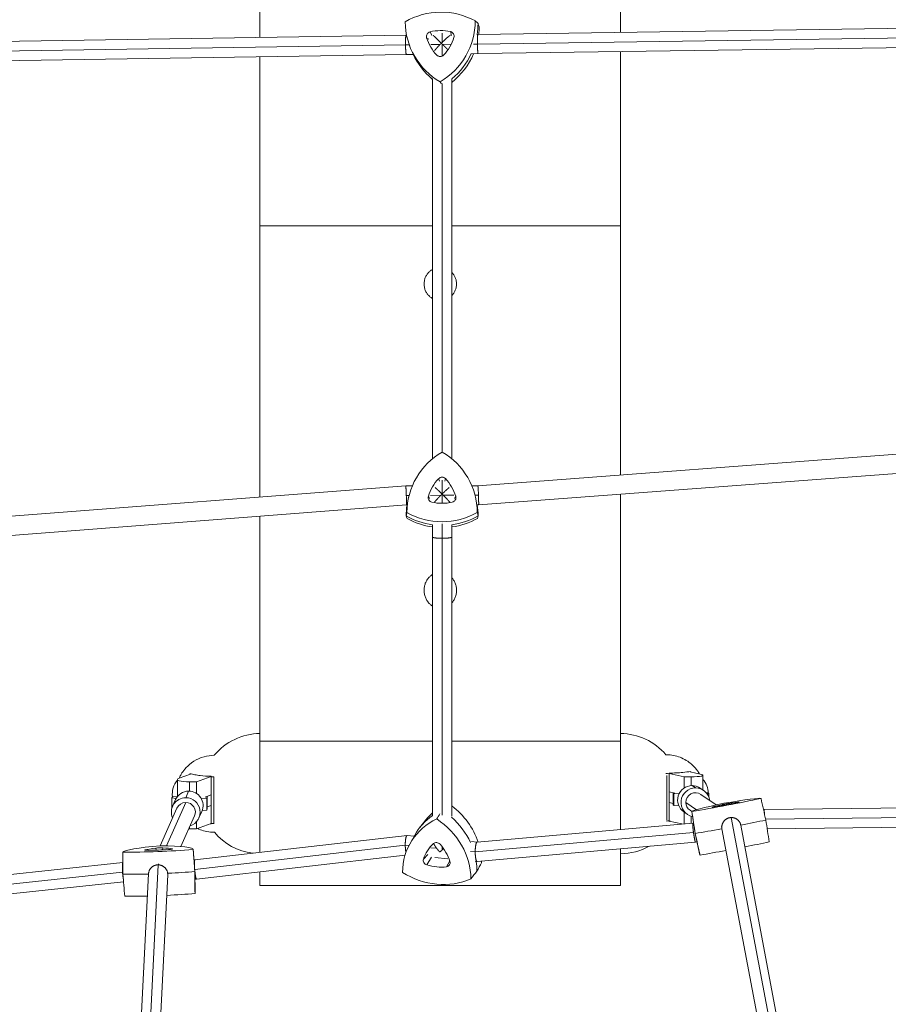
# Model space of a CAD drawing. Units: millimetres. Extents: x -9311 to 9318, y -7722 to 8234.
# Drawn here: x -4899 to -4177, y 1564 to 2383 of the extents above; entities that cross this region are included whole.
import ezdxf

# ---------------------------------------------------------------- set-up
doc = ezdxf.new("R2010")
doc.units = ezdxf.units.MM
doc.header["$LTSCALE"] = 20
doc.layers.add('2d', color=230, linetype='Continuous')

msp = doc.modelspace()

# ---------------------------------------------------------------- linework, layer by layer
at = {"layer": '2d', "lineweight": 0}
for p, q in [((-4699.54, 2367.83), (-4699.54, 2614.14)), ((-4399.54, 2372.05), (-4399.54, 2614.14)), ((-4103.04, 2376.27), (-4518.2, 2370.36)), ((-4577.98, 2369.68), (-4993.04, 2363.36)), ((-4577.58, 2369.68), (-4577.98, 2369.68)), ((-4560.88, 2367.56), (-4558.98, 2366.37)), ((-4558.05, 2372.48), (-4556.52, 2369.35)), ((-4547.98, 2363.76), (-4547.98, 2371.28)), ((-4541.08, 2372.67), (-4540.13, 2369.54)), ((-4518.2, 2370.36), (-4519.03, 2370.35)), ((-4103.14, 2368.27), (-4518.66, 2362.36)), ((-4578.45, 2361.68), (-4993.04, 2355.36)), ((-4575.36, 2361.72), (-4578.45, 2361.68)), ((-4575.16, 2361.15), (-4574.57, 2359.56)), ((-4549.71, 2362.01), (-4557.39, 2361.92)), ((-4547.98, 2352.2), (-4547.98, 2362.4)), ((-4540.49, 2362.11), (-4547.61, 2362.03)), ((-4518.66, 2362.36), (-4522.01, 2362.32)), ((-4102.92, 2360.27), (-4517.99, 2354.36)), ((-4577.77, 2353.68), (-4993.03, 2347.36)), ((-4699.54, 1985.67), (-4699.54, 2351.83)), ((-4572.18, 2353.74), (-4577.77, 2353.68)), ((-4552.4, 2353.04), (-4550.8, 2352.27)), ((-4517.99, 2354.36), (-4523.67, 2354.3)), ((-4399.54, 2003.97), (-4399.54, 2356.05)), ((-4557.97, 2334.77), (-4560, 2336.73)), ((-4555.98, 2017.49), (-4555.98, 2333.26)), ((-4547.98, 2022.99), (-4547.98, 2329.54)), ((-4539.98, 2017.39), (-4539.98, 2333.26)), ((-4699.54, 2211.1), (-4555.98, 2211.1)), ((-4539.98, 2211.1), (-4399.54, 2211.1)), ((-4103.29, 2026.27), (-4518.29, 1995.04)), ((-4102.68, 2010.27), (-4517.68, 1979.04)), ((-4550.89, 2000.88), (-4550.15, 1998.76)), ((-4547.98, 1988.11), (-4547.98, 1999.75)), ((-4545.2, 2000.88), (-4545.87, 1998.77)), ((-4578.29, 1995), (-4993.34, 1963.07)), ((-4572.74, 1995), (-4578.29, 1995)), ((-4518.29, 1995.04), (-4523.35, 1995.03)), ((-4575.45, 1987), (-4577.79, 1987)), ((-4575.64, 1986.25), (-4575.99, 1984.83)), ((-4559.41, 1986.25), (-4558.4, 1984.43)), ((-4549.08, 1987.02), (-4557.62, 1987.01)), ((-4547.98, 1980.39), (-4547.98, 1988.04)), ((-4538.39, 1987.02), (-4546.96, 1987.02)), ((-4536.68, 1986.26), (-4537.61, 1984.44)), ((-4521.2, 1989.04), (-4520.81, 1987.72)), ((-4517.76, 1987.04), (-4520.61, 1987.03)), ((-4399.54, 1987.93), (-4399.54, 1709.17)), ((-4577.67, 1979), (-4992.22, 1947.11)), ((-4577.2, 1979), (-4577.67, 1979)), ((-4517.68, 1979.04), (-4518.77, 1979.04)), ((-4699.54, 1969.63), (-4699.54, 1690.03)), ((-4555.98, 1962.49), (-4555.98, 1720.29)), ((-4547.98, 1963.28), (-4547.98, 1720.95)), ((-4539.98, 1962.5), (-4539.98, 1720.27)), ((-4699.54, 1782.53), (-4555.98, 1782.53)), ((-4539.98, 1782.53), (-4399.54, 1782.53)), ((-4766.68, 1751.8), (-4757.33, 1755.21)), ((-4757.53, 1755.51), (-4757.53, 1755.14)), ((-4740.01, 1753.1), (-4752.3, 1748.62)), ((-4737.89, 1752.86), (-4737.89, 1714.65)), ((-4361.19, 1716.8), (-4361.19, 1754.1)), ((-4359.07, 1755.76), (-4346.77, 1752.91)), ((-4346.77, 1752.91), (-4341.01, 1752.92)), ((-4346.77, 1752.91), (-4346.77, 1743.6)), ((-4332.39, 1754.93), (-4341.76, 1757.1)), ((-4341.56, 1757.05), (-4341.56, 1757.38)), ((-4341.01, 1752.92), (-4341.01, 1745.58)), ((-4331.04, 1754.26), (-4331.04, 1741.93)), ((-4768.04, 1736.71), (-4768.04, 1750.74)), ((-4758.07, 1740.98), (-4758.06, 1748.62)), ((-4752.3, 1748.62), (-4758.06, 1748.62)), ((-4752.31, 1739.08), (-4752.3, 1748.62)), ((-4340.16, 1745.62), (-4337.34, 1743.67)), ((-4772.76, 1735.3), (-4772.31, 1736.29)), ((-4772.31, 1736.29), (-4768.12, 1736.62)), ((-4758.82, 1741.01), (-4761.25, 1735.55)), ((-4745.12, 1736.09), (-4740.01, 1737.95)), ((-4744.44, 1736.34), (-4743.33, 1736.24)), ((-4743.33, 1736.24), (-4743.78, 1735.25)), ((-4743.33, 1736.24), (-4743.32, 1726.27)), ((-4359.07, 1740.4), (-4354.44, 1739.33)), ((-4355.79, 1739.36), (-4354.74, 1739.4)), ((-4355.79, 1739.36), (-4355.76, 1729.36)), ((-4355.27, 1739.01), (-4355.79, 1739.36)), ((-4355.27, 1739.01), (-4355.25, 1729.01)), ((-4350.89, 1738.9), (-4355.27, 1739.01)), ((-4333.33, 1743.51), (-4330.51, 1741.56)), ((-4320.06, 1729.52), (-4332.77, 1738.27)), ((-4328.21, 1739.5), (-4326.81, 1739.47)), ((-4326.3, 1739.12), (-4327.85, 1739.06)), ((-4326.81, 1739.47), (-4326.3, 1739.12)), ((-4326.3, 1739.12), (-4326.29, 1736.43)), ((-4777.26, 1695.44), (-4761.23, 1731.56)), ((-4772.76, 1735.3), (-4772.74, 1726.97)), ((-4769.24, 1734.99), (-4772.76, 1735.3)), ((-4769.78, 1733.92), (-4772.2, 1728.46)), ((-4743.78, 1735.25), (-4748.36, 1734.89)), ((-4743.78, 1735.25), (-4743.76, 1725.28)), ((-4740.01, 1729.15), (-4743.32, 1727.94)), ((-4355.77, 1730.72), (-4359.07, 1731.48)), ((-4355.76, 1729.36), (-4355.25, 1729.01)), ((-4355.25, 1729.01), (-4351.16, 1728.91)), ((-4336.44, 1725.58), (-4345.3, 1731.68)), ((-4315.55, 1729.73), (-4315.37, 1729.02)), ((-4309.96, 1730.79), (-4309.87, 1730.06)), ((-4300.97, 1731.96), (-4300.96, 1731.87)), ((-4782.44, 1695.52), (-4768.54, 1726.84)), ((-4765.22, 1694.89), (-4753.92, 1720.35)), ((-4747.84, 1724.18), (-4750.26, 1718.72)), ((-4747.52, 1724.99), (-4743.76, 1725.28)), ((-4743.76, 1725.28), (-4743.32, 1726.27)), ((-4346.94, 1723.74), (-4344.11, 1721.79)), ((-4346.77, 1723.62), (-4346.77, 1713.84)), ((-4340.34, 1724.05), (-4341.84, 1725.09)), ((-4341.01, 1720.27), (-4341.01, 1714.35)), ((-4340.34, 1724.07), (-4337.56, 1705.86)), ((-4323.28, 1727.73), (-4323.26, 1727.66)), ((-4280.7, 1725.64), (-4280.26, 1725.72)), ((-4280.26, 1725.72), (-4112.06, 1727.67)), ((-4278.92, 1717.74), (-4112.51, 1719.66)), ((-4752.31, 1709.52), (-4752.31, 1715.58)), ((-4740.01, 1714), (-4752.31, 1709.52)), ((-4561.49, 1717.13), (-4566.47, 1710.84)), ((-4518.88, 1698.58), (-4339.47, 1714.49)), ((-4359.07, 1716.12), (-4348.54, 1713.69)), ((-4339.47, 1714.49), (-4338.9, 1714.6)), ((-4307.57, 1719.05), (-4233.28, 1324.52)), ((-4302.83, 1717.66), (-4303.32, 1718)), ((-4299.57, 1712.66), (-4226.23, 1323.16)), ((-4277.65, 1709.75), (-4112.29, 1711.66)), ((-4758.07, 1709.53), (-4758.07, 1711)), ((-4752.31, 1709.52), (-4758.07, 1709.53)), ((-4753.58, 1683.85), (-4577.21, 1704.02)), ((-4577.15, 1704.02), (-4571.3, 1703.48)), ((-4574.71, 1697.39), (-4570.79, 1704.39)), ((-4520.48, 1690.54), (-4338.95, 1706.63)), ((-4333.53, 1687.88), (-4337.56, 1705.85)), ((-4315.4, 1711.11), (-4315.85, 1711.42)), ((-4315.27, 1709.56), (-4241.95, 1320.19)), ((-4753.74, 1675.93), (-4578.65, 1695.96)), ((-4578.65, 1695.96), (-4575.62, 1695.68)), ((-4523.49, 1699.02), (-4518.86, 1698.59)), ((-4518.86, 1682.52), (-4337.27, 1698.62)), ((-4337.27, 1698.62), (-4335.99, 1698.87)), ((-4795.13, 1692.07), (-4795.1, 1691.86)), ((-4786.08, 1693.59), (-4785.91, 1691.95)), ((-4780.4, 1693.81), (-4780.44, 1692.17)), ((-4772.44, 1692.93), (-4772.45, 1692.77)), ((-4755.02, 1692.68), (-4753.62, 1674.36)), ((-4752.35, 1667.88), (-4578.8, 1687.74)), ((-4563.55, 1684.48), (-4559.81, 1688.31)), ((-4557.33, 1693.97), (-4552.62, 1693.53)), ((-4547.98, 1694.75), (-4547.98, 1692.07)), ((-4546.95, 1693), (-4546.67, 1692.98)), ((-4524.42, 1690.9), (-4520.48, 1690.54)), ((-4399.54, 1693.1), (-4399.54, 1662.55)), ((-4993.32, 1662.45), (-4813.48, 1681.56)), ((-4784.18, 1679.69), (-4798.96, 1384.59)), ((-4784.25, 1679.69), (-4783.84, 1680.63)), ((-4754.34, 1683.82), (-4753.57, 1683.85)), ((-4560.79, 1679.65), (-4556.92, 1686.13)), ((-4554.15, 1685.81), (-4543.31, 1684.8)), ((-4544.27, 1678.1), (-4541.73, 1683.13)), ((-4520.59, 1682.68), (-4518.92, 1682.52)), ((-4994.06, 1654.49), (-4813.8, 1673.64)), ((-4813.8, 1673.55), (-4813.44, 1673.57)), ((-4792.19, 1672.28), (-4806.72, 1382.17)), ((-4791.54, 1675.02), (-4791.14, 1675.92)), ((-4776.22, 1671.38), (-4790.74, 1381.37)), ((-4753.5, 1655.96), (-4753.62, 1674.33)), ((-4699.54, 1673.92), (-4699.54, 1662.55)), ((-4992.81, 1646.41), (-4812.93, 1665.53)), ((-4753.58, 1667.84), (-4752.36, 1667.88)), ((-4699.54, 1662.55), (-4399.54, 1662.55))]:
    msp.add_line(p, q, dxfattribs=at)
for centre, radius, start, end in [((-4699.04, 1738.92), 50, 90.57297, 140.36524), ((-4400.04, 1738.92), 50, 40.35196, 89.42703), ((-4755.43, 1738.81), 17, 137.86844, 188.49222), ((-4343.66, 1739.28), 17, 0.28715, 42.07119), ((-4699.04, 1738.92), 50, 220.02012, 262.55584), ((-4400.04, 1738.92), 50, 270.57297, 299.04012)]:
    msp.add_arc(centre, radius, start, end, dxfattribs=at)
at = {"layer": '2d', "lineweight": 0, "extrusion": (0, 0, -1)}
for centre, major_axis, ratio, start_param, end_param in [((-4549.56, 2330.11), (49.68, 32.35), 0.987576, -1.515881, -0.482599), ((-4519.67, 2381.95), (-49.68, -32.35), 0.987576, -0.468684, 0.564599), ((-4579.45, 2381.27), (-49.68, -32.35), 0.987576, -2.563079, -1.529797), ((-4577.87, 2378.85), (-50.22, -32.71), 0.987576, -2.569363, -2.415084), ((-4518.09, 2379.53), (-50.22, -32.71), 0.987576, -0.311795, 0.135354), ((-4577.87, 2378.85), (-50.22, -32.71), 0.987576, -2.133834, -1.686047), ((-4518.05, 1972.35), (-59.27, -1.46), 0.991139, 0.031341, 1.064623), ((-4578.05, 1972.32), (59.27, 1.46), 0.991139, -1.015857, 0.017425), ((-4517.99, 1969.9), (-59.91, -1.47), 0.991139, 0.025056, 0.180658), ((-4577.99, 1969.88), (59.91, 1.47), 0.991139, -0.131851, 0.02371), ((-4547.99, 2021.39), (-59.91, -1.47), 0.991139, -1.412633, -1.023488), ((-4548.05, 2023.84), (-59.27, -1.46), 0.991139, -2.063055, -1.029772), ((-4547.99, 2021.39), (-59.91, -1.47), 0.991139, -2.069339, -1.680199), ((-4758.04, 1750.74), (-10, 0), 0.211566, -1.568102, 0.526293), ((-4337.31, 1731.68), (4.53, 6.59), 0.99865, -2.172844, 0), ((-4761.23, 1723.59), (-7.31, 3.25), 0.995899, 0, 1.154645), ((-4761.23, 1723.59), (7.31, -3.25), 0.995899, -1.986947, 0), ((-4337.31, 1731.68), (-4.53, -6.59), 0.99865, 0, 0.968749), ((-4282.08, 1735.03), (-58.26, -10.97), 0.035614, -0.029658, 1.003624), ((-4313.74, 1730.91), (-58.26, -10.97), 0.035614, -2.124053, -1.090771), ((-4340.98, 1723.86), (58.26, 10.97), 0.035614, -1.076856, -0.043573), ((-4518.96, 1674.37), (-49.8, 33.34), 0.899733, -0.072052, 0.338282), ((-4523.43, 1667.69), (-49.27, 32.98), 0.899733, -0.534941, 0.498341), ((-4581.63, 1673.14), (49.27, -32.98), 0.899733, -1.582138, -0.548856), ((-4577.16, 1679.82), (49.8, -33.34), 0.899733, -1.425998, -0.977979), ((-4310.34, 1712.82), (-58.9, -11.09), 0.035614, -2.130338, -1.747744), ((-4758.04, 1711.64), (-10, 0), 0.211566, -1.568102, -1.502943), ((-4278.67, 1716.95), (-58.9, -11.09), 0.035614, -0.035943, 0.001244), ((-4310.34, 1712.82), (-58.9, -11.09), 0.035614, -1.4736, -1.084486), ((-4754.35, 1692.5), (-59.24, -2.45), 0.079906, 0.047055, 1.080337), ((-4814.26, 1690.21), (59.24, 2.45), 0.079906, -1.000143, 0.033139), ((-4782.39, 1695.59), (-59.24, -2.45), 0.079906, -2.04734, -1.014058), ((-4577.16, 1679.82), (49.8, -33.34), 0.899733, -0.689199, -0.542571), ((-4781.63, 1677.24), (-59.88, -2.48), 0.079906, -1.390093, -1.007773), ((-4781.63, 1677.24), (-59.88, -2.48), 0.079906, -2.053625, -1.664511), ((-4813.5, 1671.87), (59.88, 2.48), 0.079906, -0.002799, 0.039424), ((-4552.52, 1718.61), (-49.27, 32.98), 0.899733, -2.629336, -1.596054)]:
    msp.add_ellipse(centre, major_axis=major_axis, ratio=ratio, start_param=start_param, end_param=end_param, dxfattribs=at)
at = {"layer": '2d', "lineweight": 0}
for centre, major_axis, ratio, start_param, end_param in [((-4577.87, 2378.85), (50.22, 32.71), 0.987576, -0.726508, -0.572229), ((-4576.29, 2376.42), (49.68, 32.35), 0.987576, -0.686211, -0.578514), ((-4557.15, 2368.72), (-3.28, -2.13), 0.987576, -1.909495, -0.280815), ((-4525.65, 2378.45), (-30.93, -20.14), 0.987576, -0.280815, 0.1849), ((-4549.56, 2336.97), (-30.93, -20.14), 0.987576, -2.37521, -1.909495), ((-4573.48, 2377.91), (30.93, 20.14), 0.987576, -1.328013, -0.862297), ((-4541.98, 2368.89), (3.28, 2.13), 0.987576, -0.862297, 0.766383), ((-4518.09, 2379.53), (-50.22, -32.71), 0.987576, -0.135354, 0.311795), ((-4549.56, 2355.73), (-3.28, -2.13), 0.987576, 0.1849, 1.81358), ((-4577.87, 2378.85), (50.22, 32.71), 0.987576, -1.455545, -1.007758), ((-4576.29, 2376.42), (49.68, 32.35), 0.987576, -1.480335, -0.968619), ((-4516.52, 2377.1), (-49.68, -32.35), 0.987576, 0.221268, 0.267468), ((-4524.05, 1975.78), (-36.9, -0.91), 0.991139, -0.780839, -0.315124), ((-4548.05, 1998.22), (-3.91, -0.1), 0.991139, -2.409519, -0.780839), ((-4572.05, 1975.76), (36.9, 0.91), 0.991139, 0.266358, 0.732073), ((-4555.66, 1985.14), (-3.91, -0.1), 0.991139, -0.315124, 1.313556), ((-4540.43, 1985.15), (3.91, 0.1), 0.991139, -1.362322, 0.266358), ((-4517.99, 1969.9), (-59.91, -1.47), 0.991139, -0.180658, -0.025056), ((-4548.05, 2016.97), (36.9, 0.91), 0.991139, -1.828037, -1.362322), ((-4577.99, 1969.88), (59.91, 1.47), 0.991139, -0.02371, 0.131851), ((-4547.99, 2021.39), (59.91, 1.47), 0.991139, -2.118105, -1.728959), ((-4547.93, 2018.95), (59.27, 1.46), 0.991139, -2.11182, -1.731534), ((-4547.99, 2021.39), (59.91, 1.47), 0.991139, -1.461393, -1.072253), ((-4547.93, 2018.95), (59.27, 1.46), 0.991139, -1.460833, -1.078538), ((-4739.94, 1738.8), (-0.02, -31.92), 0.002633, -2.044738, -2.024594), ((-4739.66, 1761.02), (-0.08, -131.6), 0.002633, -1.50825, -1.206989), ((-4359.15, 1739.27), (-0.01, 31.92), 0.002978, -1.038618, -1.018474), ((-4359.46, 1753.39), (-0.05, 131.6), 0.002978, -1.856224, -1.554963), ((-4341.04, 1754.26), (10, 0), 0.134389, -1.567791, 0.526604), ((-4340.13, 1733.62), (-6.8, -9.89), 0.99865, -2.535745, 0), ((-4340.13, 1733.62), (6.8, 9.89), 0.99865, 0, 0.605848), ((-4758.81, 1729.05), (-10.97, 4.87), 0.995899, -1.153361, 0), ((-4758.81, 1729.05), (10.97, -4.87), 0.995899, 0, 1.988231), ((-4337.31, 1731.68), (-6.8, -9.89), 0.99865, -2.535745, 0.401847), ((-4337.31, 1731.68), (6.8, 9.89), 0.99865, -0.841069, 0.605848), ((-4761.23, 1723.59), (-10.97, 4.87), 0.995899, -1.153361, 0.841069), ((-4761.23, 1723.59), (10.97, -4.87), 0.995899, -0.841069, 1.988231), ((-4572.69, 1686.5), (-49.27, 32.98), 0.899733, -2.280233, -1.633638), ((-4319.56, 1728.39), (-3.84, -0.72), 0.035614, -0.254125, 1.374554), ((-4288.11, 1734.01), (-36.27, -6.83), 0.035614, -0.719841, -0.254125), ((-4313.45, 1730.72), (36.27, 6.83), 0.035614, -1.767038, -1.301323), ((-4312.64, 1730.18), (-3.84, -0.72), 0.035614, -2.348521, -0.719841), ((-4335.24, 1725.08), (36.27, 6.83), 0.035614, 0.327357, 0.793072), ((-4304.6, 1731.23), (3.84, 0.72), 0.035614, -1.301323, 0.327357), ((-4518.96, 1674.37), (-49.8, 33.34), 0.899733, -0.338282, 0.072052), ((-4514.49, 1681.05), (-49.27, 32.98), 0.899733, -0.22271, -0.072052), ((-4739.94, 1738.8), (-0.02, -31.92), 0.002633, -0.690644, -0.6705), ((-4577.16, 1679.82), (-49.8, 33.34), 0.899733, -2.163613, -1.715594), ((-4359.15, 1739.27), (-0.01, 31.92), 0.002978, -2.392713, -2.372568), ((-4310.34, 1712.82), (58.9, 11.09), 0.035614, -1.393849, -1.011255), ((-4278.67, 1716.95), (-58.9, -11.09), 0.035614, -0.001244, 0.035943), ((-4310.34, 1712.82), (58.9, 11.09), 0.035614, -2.057106, -1.667993), ((-4529.25, 1671.45), (-30.67, 20.53), 0.899733, -0.214558, 0.251157), ((-4552.53, 1694.64), (-3.25, 2.18), 0.899733, -1.843238, -0.214558), ((-4575.81, 1675.81), (-30.67, 20.53), 0.899733, -2.308953, -1.843238), ((-4306.93, 1694.74), (58.26, 10.97), 0.035614, -1.391906, -1.01754), ((-4791.43, 1692.12), (-3.91, -0.16), 0.079906, -0.330838, 1.297842), ((-4760.21, 1692.55), (-36.88, -1.53), 0.079906, -0.796553, -0.330838), ((-4782.65, 1695.02), (36.88, 1.53), 0.079906, -1.843751, -1.378036), ((-4783.34, 1693.48), (-3.91, -0.16), 0.079906, -2.425233, -0.796553), ((-4808.14, 1690.72), (36.88, 1.53), 0.079906, 0.250644, 0.716359), ((-4776.22, 1692.7), (3.91, 0.16), 0.079906, -1.378036, 0.250644), ((-4275.26, 1698.86), (-58.26, -10.97), 0.035614, 0.001244, 0.029658), ((-4306.93, 1694.74), (58.26, 10.97), 0.035614, -2.050822, -1.662862), ((-4559.92, 1683.09), (-3.25, 2.18), 0.899733, 0.251157, 1.879837), ((-4552.52, 1712.18), (30.67, -20.53), 0.899733, -1.261755, -0.79604), ((-4545.14, 1681.71), (3.25, -2.18), 0.899733, -0.79604, 0.83264), ((-4577.16, 1679.82), (-49.8, 33.34), 0.899733, -2.599021, -2.452394), ((-4572.69, 1686.5), (-49.27, 32.98), 0.899733, -2.592736, -2.568203), ((-4781.63, 1677.24), (59.88, 2.48), 0.079906, -2.133819, -1.7515), ((-4781.63, 1677.24), (59.88, 2.48), 0.079906, -1.477081, -1.087968), ((-4813.5, 1671.87), (59.88, 2.48), 0.079906, -0.039424, 0.002799), ((-4780.87, 1658.9), (59.24, 2.45), 0.079906, -1.509834, -1.094252), ((-4812.74, 1653.52), (59.24, 2.45), 0.079906, -0.033139, -0.002799), ((-4780.87, 1658.9), (59.24, 2.45), 0.079906, -2.127534, -1.782301)]:
    msp.add_ellipse(centre, major_axis=major_axis, ratio=ratio, start_param=start_param, end_param=end_param, dxfattribs=at)
for points in [[(-4520.39, 2381.54), (-4519.65, 2380.85), (-4518.9, 2380.17), (-4518.16, 2379.49)], [(-4517.23, 2376.69), (-4517.54, 2377.62), (-4517.85, 2378.55), (-4518.16, 2379.49)], [(-4549.56, 2330.92), (-4549.27, 2330.33), (-4548.97, 2329.73), (-4548.67, 2329.14)], [(-4577.33, 1972.73), (-4577.53, 1971.8), (-4577.72, 1970.86), (-4577.92, 1969.92)], [(-4577.21, 1967.84), (-4577.45, 1968.53), (-4577.68, 1969.23), (-4577.92, 1969.92)], [(-4518.76, 1972.76), (-4518.52, 1971.82), (-4518.29, 1970.88), (-4518.06, 1969.94)], [(-4518.64, 1967.87), (-4518.44, 1968.56), (-4518.25, 1969.25), (-4518.06, 1969.94)], [(-4757.7, 1755.07), (-4757.64, 1755.22), (-4757.58, 1755.37), (-4757.53, 1755.51)], [(-4740.01, 1752.79), (-4739.29, 1752.91), (-4738.56, 1752.98), (-4737.83, 1752.99)], [(-4361.84, 1755.68), (-4360.91, 1755.69), (-4359.98, 1755.62), (-4359.07, 1755.47)], [(-4341.56, 1757.38), (-4341.51, 1757.26), (-4341.46, 1757.14), (-4341.41, 1757.02)], [(-4282.79, 1734.91), (-4281.44, 1728.92), (-4280.09, 1722.93), (-4278.74, 1716.93)], [(-4552.52, 1717.84), (-4551.66, 1719.27), (-4550.79, 1720.7), (-4549.93, 1722.12)], [(-4340.3, 1724.01), (-4339.37, 1717.93), (-4338.44, 1711.86), (-4337.51, 1705.79)], [(-4740.01, 1713.78), (-4740.2, 1713.79), (-4740.38, 1713.79), (-4740.57, 1713.8)], [(-4737.6, 1713.99), (-4738.41, 1714), (-4739.21, 1714.07), (-4740.01, 1714.19)], [(-4359.07, 1716.33), (-4359.87, 1716.21), (-4360.67, 1716.14), (-4361.47, 1716.13)], [(-4358.14, 1715.9), (-4358.45, 1715.9), (-4358.76, 1715.89), (-4359.07, 1715.89)], [(-4275.98, 1698.74), (-4276.9, 1704.8), (-4277.82, 1710.87), (-4278.74, 1716.93)], [(-4333.49, 1687.83), (-4334.83, 1693.81), (-4336.17, 1699.8), (-4337.51, 1705.79)], [(-4813.53, 1690.27), (-4813.49, 1684.14), (-4813.46, 1678.01), (-4813.43, 1671.87)], [(-4755.05, 1692.51), (-4754.58, 1686.39), (-4754.12, 1680.27), (-4753.66, 1674.16)], [(-4515.18, 1681.5), (-4516.46, 1679.13), (-4517.74, 1676.77), (-4519.02, 1674.41)], [(-4812.01, 1653.59), (-4812.48, 1659.68), (-4812.95, 1665.78), (-4813.43, 1671.87)], [(-4753.53, 1655.82), (-4753.57, 1661.93), (-4753.61, 1668.04), (-4753.66, 1674.16)], [(-4524.12, 1668.14), (-4522.42, 1670.23), (-4520.72, 1672.32), (-4519.02, 1674.41)]]:
    msp.add_open_spline(points, degree=3, dxfattribs=at)
for points, weights in [([(-4578.45, 2361.68), (-4578.5, 2365.68), (-4578.36, 2369.67), (-4577.98, 2369.68)], [1, 0.666857817884, 0.500221166767, 0.500090046647]), ([(-4555.43, 2369.51), (-4554.17, 2368.42), (-4551.43, 2365.79), (-4548.67, 2363.07)], [0.554207558419, 0.606421395635, 0.755018876162, 1]), ([(-4547.98, 2363.76), (-4545.42, 2366.29), (-4542.77, 2368.65), (-4541.15, 2369.67)], [1, 0.776452425328, 0.637011700258, 0.581677824791]), ([(-4518.2, 2370.36), (-4518.57, 2370.35), (-4518.71, 2366.36), (-4518.66, 2362.36)], [0.500095744825, 0.500258369154, 0.666893120879, 1]), ([(-4578.45, 2361.68), (-4578.45, 2361.68), (-4578.45, 2361.68), (-4578.45, 2361.68)], [1, 0.999999989207, 0.999999989207, 1]), ([(-4577.77, 2353.68), (-4578.15, 2353.68), (-4578.39, 2357.68), (-4578.45, 2361.68)], [0.500090046647, 0.499958823273, 0.66659547439, 1]), ([(-4549.71, 2362.01), (-4551.4, 2360.26), (-4553.05, 2358.43), (-4554.29, 2356.87)], [1, 0.837690304086, 0.719719044119, 0.646086220101]), ([(-4548.67, 2363.07), (-4549.02, 2362.72), (-4549.37, 2362.36), (-4549.71, 2362.01)], [1, 0.99854701171, 0.99854701171, 1]), ([(-4548.67, 2363.07), (-4548.44, 2363.3), (-4548.21, 2363.53), (-4547.98, 2363.76)], [1, 0.999385752233, 0.999385752233, 1]), ([(-4547.98, 2362.4), (-4548.21, 2362.62), (-4548.44, 2362.85), (-4548.67, 2363.07)], [1, 0.999385752233, 0.999385752233, 1]), ([(-4547.61, 2362.03), (-4547.74, 2362.15), (-4547.86, 2362.27), (-4547.98, 2362.4)], [1, 0.999822076745, 0.999822076745, 1]), ([(-4543.15, 2357.55), (-4544.54, 2358.97), (-4546.11, 2360.54), (-4547.61, 2362.03)], [0.658209398898, 0.735945128384, 0.849875328751, 1]), ([(-4518.66, 2362.36), (-4518.66, 2362.36), (-4518.66, 2362.36), (-4518.66, 2362.36)], [1, 0.999999987808, 0.999999987808, 1]), ([(-4518.66, 2362.36), (-4518.6, 2358.36), (-4518.37, 2354.35), (-4517.99, 2354.36)], [1, 0.666567713356, 0.499932961631, 0.500095744825]), ([(-4577.79, 1987), (-4577.97, 1991.7), (-4578.18, 1995.01), (-4578.29, 1995)], [1, 0.80429630263, 0.80429630263, 1]), ([(-4548.02, 1988.08), (-4550.05, 1990.09), (-4552.19, 1992.11), (-4553.84, 1993.52)], [1, 0.807683501717, 0.674780192268, 0.601290071653]), ([(-4542.16, 1993.54), (-4543.83, 1992.13), (-4545.96, 1990.12), (-4547.98, 1988.11)], [0.602698896043, 0.676115379862, 0.808549081181, 1]), ([(-4518.29, 1995.04), (-4518.16, 1995.04), (-4517.94, 1991.72), (-4517.76, 1987.04)], [0.999135380866, 0.80424639917, 0.804534605548, 1]), ([(-4577.67, 1979), (-4577.56, 1979.01), (-4577.61, 1982.32), (-4577.79, 1987)], [1, 0.805178992417, 0.805178992417, 1]), ([(-4554.68, 1980.98), (-4553.28, 1982.66), (-4551.18, 1984.89), (-4549.08, 1987.02)], [0.594383613702, 0.665881809882, 0.801087271981, 1]), ([(-4549.08, 1987.02), (-4548.73, 1987.37), (-4548.37, 1987.73), (-4548.02, 1988.08)], [1, 0.998536404358, 0.998536404358, 1]), ([(-4547.98, 1988.11), (-4548, 1988.1), (-4548.01, 1988.09), (-4548.02, 1988.08)], [1, 0.99999841195, 0.99999841195, 1]), ([(-4548.02, 1988.08), (-4548.01, 1988.06), (-4548, 1988.05), (-4547.98, 1988.04)], [1, 0.99999841195, 0.99999841195, 1]), ([(-4547.98, 1988.04), (-4547.64, 1987.7), (-4547.3, 1987.36), (-4546.96, 1987.02)], [1, 0.998631188035, 0.998631188035, 1]), ([(-4546.96, 1987.02), (-4544.86, 1984.9), (-4542.76, 1982.68), (-4541.34, 1981)], [1, 0.801190736017, 0.665874057478, 0.594049964384]), ([(-4517.76, 1987.04), (-4517.58, 1982.36), (-4517.55, 1979.05), (-4517.68, 1979.04)], [1, 0.805229221945, 0.805229221945, 1]), ([(-4517.68, 1979.04), (-4517.68, 1979.04), (-4517.68, 1979.04), (-4517.68, 1979.04)], [1, 0.999711368045, 0.999423161667, 0.999135380866]), ([(-4547.98, 1951.29), (-4551.98, 1951.29), (-4555.98, 1951.63), (-4555.98, 1952.33)], [1, 0.666666666667, 0.5, 0.5]), ([(-4539.98, 1952.33), (-4539.98, 1951.63), (-4543.98, 1951.29), (-4547.98, 1951.29)], [0.5, 0.5, 0.666666666667, 1]), ([(-4279.9, 1722.09), (-4280.14, 1724.46), (-4280.26, 1725.72), (-4280.26, 1725.72)], [0.863018028948, 0.832091592867, 0.877752249885, 1]), ([(-4339.47, 1714.49), (-4339.79, 1714.43), (-4339.57, 1711.2), (-4338.95, 1706.63)], [1, 0.809984372005, 0.809984372005, 1]), ([(-4307.57, 1719.05), (-4312.14, 1718.91), (-4315.35, 1715.65), (-4315.4, 1711.11)], [1, 0.811833489983, 0.811833489983, 1]), ([(-4299.57, 1712.66), (-4300.33, 1716.71), (-4303.55, 1719.18), (-4307.57, 1719.05)], [0.930713850346, 0.801024944291, 0.824120327509, 1]), ([(-4577.15, 1704.02), (-4578.2, 1704.12), (-4578.69, 1700.05), (-4578.65, 1695.96)], [0.500227518968, 0.496649113468, 0.663239940478, 1]), ([(-4338.95, 1706.63), (-4338.3, 1701.9), (-4337.6, 1698.56), (-4337.27, 1698.62)], [1, 0.799432283963, 0.799432283963, 1]), ([(-4315.4, 1711.11), (-4315.41, 1710.59), (-4315.36, 1710.08), (-4315.27, 1709.56)], [1, 0.973413441554, 0.950318058336, 0.930713850346]), ([(-4578.65, 1695.96), (-4578.65, 1695.96), (-4578.65, 1695.96), (-4578.65, 1695.96)], [1, 0.999999960974, 0.999999960974, 1]), ([(-4578.65, 1695.96), (-4578.63, 1693.87), (-4578.45, 1691.66), (-4578.07, 1689.97)], [1, 0.793889999538, 0.65152380842, 0.572901426647]), ([(-4554.98, 1697.23), (-4554.37, 1696.03), (-4553.55, 1694.77), (-4552.62, 1693.53)], [0.773944414148, 0.829986066468, 0.905337928418, 1]), ([(-4520.48, 1690.54), (-4520.47, 1694.51), (-4519.94, 1698.49), (-4518.88, 1698.58)], [1, 0.669253198267, 0.502604048072, 0.500052549413]), ([(-4552.62, 1693.53), (-4551.8, 1692.45), (-4550.89, 1691.38), (-4549.92, 1690.36)], [1, 0.988408458262, 0.988408458262, 1]), ([(-4549.92, 1690.36), (-4549.28, 1690.91), (-4548.64, 1691.48), (-4547.98, 1692.07)], [1, 0.995040060065, 0.995040060065, 1]), ([(-4547.98, 1692.07), (-4547.64, 1692.38), (-4547.29, 1692.69), (-4546.95, 1693)], [1, 0.998605459731, 0.998605459731, 1]), ([(-4546.95, 1693), (-4546.9, 1693.05), (-4546.85, 1693.1), (-4546.79, 1693.15)], [1, 0.99450982556, 0.989075172674, 0.983696041342]), ([(-4520.48, 1690.54), (-4520.48, 1690.54), (-4520.48, 1690.54), (-4520.48, 1690.54)], [1, 0.999999999307, 0.999999999307, 1]), ([(-4518.86, 1682.52), (-4519.94, 1682.43), (-4520.48, 1686.47), (-4520.48, 1690.54)], [0.500052549413, 0.497461378369, 0.664110528564, 1]), ([(-4813.48, 1681.56), (-4814.06, 1681.34), (-4814.07, 1677.49), (-4813.8, 1673.64)], [0.502952525487, 0.510243443635, 0.675925935139, 1]), ([(-4784.25, 1679.69), (-4788.09, 1679.7), (-4791.94, 1677.27), (-4792.19, 1672.28)], [1, 0.676598517844, 0.510789617012, 0.502573297502]), ([(-4784.18, 1679.69), (-4784.2, 1679.69), (-4784.23, 1679.69), (-4784.25, 1679.69)], [1, 0.999993237839, 0.999993237839, 1]), ([(-4776.22, 1671.38), (-4775.94, 1676.81), (-4780.03, 1679.65), (-4784.18, 1679.69)], [0.502573297502, 0.493928608168, 0.659737509001, 1]), ([(-4753.93, 1678.44), (-4754.05, 1681.49), (-4753.96, 1683.8), (-4753.58, 1683.85)], [0.760870541928, 0.590190087011, 0.504022175662, 0.50236680788]), ([(-4813.8, 1673.64), (-4813.8, 1673.61), (-4813.8, 1673.58), (-4813.8, 1673.55)], [1, 0.999990274028, 0.999990274028, 1]), ([(-4813.8, 1673.55), (-4813.66, 1671.6), (-4813.43, 1669.53), (-4813.12, 1667.88)], [1, 0.804310516569, 0.666374557711, 0.586192123426]), ([(-4752.35, 1667.88), (-4752.78, 1667.83), (-4753.27, 1670.57), (-4753.62, 1673.98)], [0.50236680788, 0.500523176985, 0.603508229455, 0.811321965291])]:
    msp.add_rational_spline(points, weights, degree=3, dxfattribs=at)
for points, knots in [([(-4555.98, 2150.75), (-4556.36, 2150.96), (-4556.73, 2151.18), (-4557.82, 2151.93), (-4558.49, 2152.5), (-4559.69, 2153.72), (-4560.25, 2154.41), (-4561.24, 2155.92), (-4561.67, 2156.73), (-4562.36, 2158.43), (-4562.62, 2159.31), (-4562.96, 2161.08), (-4563.04, 2161.97), (-4563.04, 2163.69), (-4562.96, 2164.58), (-4562.62, 2166.35), (-4562.35, 2167.24), (-4561.66, 2168.93), (-4561.23, 2169.74), (-4560.23, 2171.25), (-4559.66, 2171.94), (-4558.46, 2173.15), (-4557.79, 2173.72), (-4556.71, 2174.45), (-4556.35, 2174.67), (-4555.98, 2174.87)], [47.462672, 47.462672, 47.462672, 47.462672, 48.6858, 48.6858, 51.2392, 51.2392, 53.818259, 53.818259, 56.397318, 56.397318, 58.976377, 58.976377, 61.555436, 61.555436, 64.139255, 64.139255, 66.723075, 66.723075, 69.306895, 69.306895, 71.890715, 71.890715, 74.430847, 74.430847, 75.62108, 75.62108, 75.62108, 75.62108]), ([(-4539.98, 2172.51), (-4539.39, 2171.91), (-4538.84, 2171.23), (-4537.85, 2169.74), (-4537.42, 2168.93), (-4536.72, 2167.24), (-4536.46, 2166.35), (-4536.12, 2164.58), (-4536.04, 2163.69), (-4536.04, 2161.96), (-4536.12, 2161.07), (-4536.46, 2159.29), (-4536.73, 2158.41), (-4537.42, 2156.71), (-4537.85, 2155.89), (-4538.84, 2154.4), (-4539.39, 2153.72), (-4539.98, 2153.12)], [10.212787, 10.212787, 10.212787, 10.212787, 12.74435, 12.74435, 15.32817, 15.32817, 17.91199, 17.91199, 20.49581, 20.49581, 23.087329, 23.087329, 25.678849, 25.678849, 28.270368, 28.270368, 30.799268, 30.799268, 30.799268, 30.799268]), ([(-4555.98, 1894.96), (-4556.28, 1895.14), (-4556.56, 1895.32), (-4557.54, 1896.02), (-4558.17, 1896.57), (-4559.42, 1897.85), (-4560.04, 1898.64), (-4561.13, 1900.35), (-4561.59, 1901.27), (-4562.32, 1903.17), (-4562.6, 1904.16), (-4562.96, 1906.13), (-4563.04, 1907.11), (-4563.04, 1909), (-4562.96, 1909.98), (-4562.61, 1911.93), (-4562.34, 1912.91), (-4561.61, 1914.8), (-4561.15, 1915.72), (-4560.07, 1917.42), (-4559.45, 1918.2), (-4558.2, 1919.48), (-4557.56, 1920.04), (-4556.58, 1920.74), (-4556.28, 1920.93), (-4555.98, 1921.11)], [51.297314, 51.297314, 51.297314, 51.297314, 52.29948, 52.29948, 54.825178, 54.825178, 57.911841, 57.911841, 60.998504, 60.998504, 64.085167, 64.085167, 67.17183, 67.17183, 70.219751, 70.219751, 73.267673, 73.267673, 76.315594, 76.315594, 79.363515, 79.363515, 81.883828, 81.883828, 82.897809, 82.897809, 82.897809, 82.897809]), ([(-4539.98, 1918.55), (-4539.43, 1917.94), (-4538.92, 1917.28), (-4537.93, 1915.72), (-4537.47, 1914.8), (-4536.74, 1912.91), (-4536.47, 1911.93), (-4536.12, 1909.98), (-4536.04, 1909), (-4536.04, 1907.11), (-4536.12, 1906.13), (-4536.48, 1904.16), (-4536.75, 1903.17), (-4537.49, 1901.27), (-4537.95, 1900.35), (-4538.94, 1898.79), (-4539.44, 1898.14), (-4539.98, 1897.53)], [10.581338, 10.581338, 10.581338, 10.581338, 13.129173, 13.129173, 16.177094, 16.177094, 19.225015, 19.225015, 22.272936, 22.272936, 25.359599, 25.359599, 28.446262, 28.446262, 31.532925, 31.532925, 34.067302, 34.067302, 34.067302, 34.067302]), ([(-4737.54, 1770.82), (-4740.47, 1770.81), (-4743.38, 1770.37), (-4749.31, 1768.72), (-4752.13, 1767.36), (-4757.3, 1764.14), (-4759.33, 1762.27), (-4762.48, 1758.9), (-4763.55, 1757.41), (-4765.19, 1754.88), (-4765.75, 1753.83), (-4766.4, 1752.52), (-4766.58, 1752.14), (-4766.74, 1751.78)], [6.283199526, 6.283199526, 6.283199526, 6.283199526, 6.283919076, 6.283919076, 6.284827458, 6.284827458, 6.285998455, 6.285998455, 6.287252339, 6.287252339, 6.288506223, 6.288506223, 6.289083197, 6.289083197, 6.289083197, 6.289083197]), ([(-4333.9, 1755.28), (-4334.35, 1756.07), (-4334.91, 1756.95), (-4336.65, 1759.37), (-4338, 1761.04), (-4342.13, 1764.8), (-4344.96, 1766.92), (-4352.05, 1770), (-4355.92, 1771.03), (-4360.63, 1771.29), (-4361.28, 1771.3), (-4361.94, 1771.3)], [6.278053865, 6.278053865, 6.278053865, 6.278053865, 6.279055341, 6.279055341, 6.280473354, 6.280473354, 6.281891368, 6.281891368, 6.283024548, 6.283024548, 6.283205195, 6.283205195, 6.283205195, 6.283205195]), ([(-4757.53, 1755.51), (-4756.39, 1755.18), (-4755.08, 1754.88), (-4752.28, 1754.37), (-4750.83, 1754.16), (-4746.41, 1753.65), (-4743.26, 1753.44), (-4740.01, 1753.37)], [-20.885619, -20.885619, -20.885619, -20.885619, -15.086504, -15.086504, -9.807069, -9.807069, 0, 0, 0, 0]), ([(-4359.07, 1756.02), (-4357.11, 1756.05), (-4355.19, 1756.11), (-4351.41, 1756.29), (-4349.59, 1756.41), (-4345.43, 1756.79), (-4343.29, 1757.06), (-4341.56, 1757.38)], [-20.880526, -20.880526, -20.880526, -20.880526, -14.972718, -14.972718, -8.8575, -8.8575, 0, 0, 0, 0]), ([(-4751.24, 1709.91), (-4750.91, 1709.75), (-4750.57, 1709.6), (-4747.07, 1708.07), (-4743.2, 1707.04), (-4738.53, 1706.78), (-4737.93, 1706.77), (-4737.33, 1706.77)], [9.423519816, 9.423519816, 9.423519816, 9.423519816, 9.423631234, 9.423631234, 9.424633255, 9.424633255, 9.424781358, 9.424781358, 9.424781358, 9.424781358])]:
    msp.add_open_spline(points, degree=3, knots=knots, dxfattribs=at)

doc.saveas('drawing.dxf')
